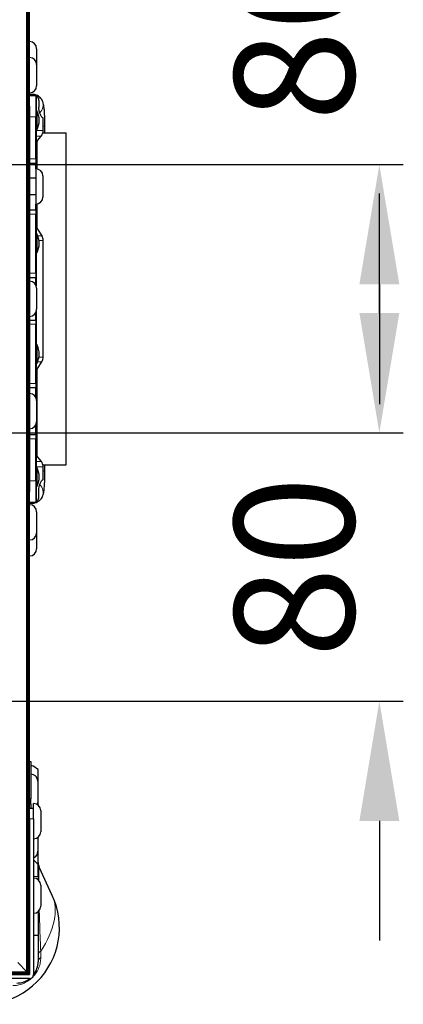
# Model space of a CAD drawing. Units: millimetres. Extents: x -120 to 2411, y -1355 to 1804.
# Drawn here: x 1476 to 1591, y -1353 to -1060 of the extents above; entities that cross this region are included whole.
import ezdxf

# ---------------------------------------------------------------- set-up
doc = ezdxf.new("R2010")
doc.units = ezdxf.units.MM
for name, color, linetype, lineweight in [('Dimension', 7, 'Continuous', 15), ('Dimension @ 14.2857', 7, 'Continuous', 15), ('Visible (ISO)', 7, 'Continuous', 25), ('Visible Narrow (ISO)', 7, 'Continuous', 15)]:
    doc.layers.add(name, color=color, linetype=linetype, lineweight=lineweight)
doc.styles.add('titelhoek', font='arial.ttf')
doc.dimstyles.get("Standard").update_dxf_attribs({"dimtxt": 2.5, "dimasz": 2.5, "dimexe": 0.5, "dimexo": 0.5, "dimgap": 0.5, "dimtad": 1, "dimtxsty": 'titelhoek', "dimcen": 0, "dimadec": 0, "dimazin": 2, "dimtfac": 1, "dimtofl": 0, "dimtmove": 0, "dimatfit": 3, "dimfxl": 0, "dimtolj": 1, "dimtzin": 0, "dimarcsym": 0})

# ---------------------------------------------------------------- blocks, each defined once
blk = doc.blocks.new('*D13')
at = {"layer": 'Defpoints', "color": 0, "transparency": 16777216}
for p in [(1435.48, -1022.88), (1435.48, -1102.88), (1583.37, -1102.88)]:
    blk.add_point(p, dxfattribs=at)
at = {"layer": 'Dimension', "color": 0, "linetype": 'ByBlock', "lineweight": -2, "transparency": 16777216}
for p, q in [((1583.37, -987.16), (1583.37, -951.45)), ((1442.63, -1022.88), (1590.52, -1022.88)), ((1442.63, -1102.88), (1590.52, -1102.88)), ((1583.37, -1138.59), (1583.37, -1174.31))]:
    blk.add_line(p, q, dxfattribs=at)
at = {"layer": 'Dimension', "color": 0, "transparency": 16777216}
for points in [[(1577.42, -987.16), (1589.33, -987.16), (1583.37, -1022.88)], [(1577.42, -1138.59), (1589.33, -1138.59), (1583.37, -1102.88)]]:
    blk.add_solid(points, dxfattribs=at)
at = {"layer": 'Dimension', "color": 0, "transparency": 16777216, "insert": (1558, -1062.88), "char_height": 35.714, "attachment_point": 5, "rotation": 90, "style": 'titelhoek'}
blk.add_mtext('\\A1;80', dxfattribs=at)
blk = doc.blocks.new('*D14')
at = {"layer": 'Defpoints', "color": 0, "transparency": 16777216}
for p in [(1435.48, -1182.88), (1435.48, -1262.88), (1583.37, -1262.88)]:
    blk.add_point(p, dxfattribs=at)
at = {"layer": 'Dimension', "color": 0, "linetype": 'ByBlock', "lineweight": -2, "transparency": 16777216}
for p, q in [((1583.37, -1147.16), (1583.37, -1111.45)), ((1442.63, -1182.88), (1590.52, -1182.88)), ((1442.63, -1262.88), (1590.52, -1262.88)), ((1583.37, -1298.59), (1583.37, -1334.31))]:
    blk.add_line(p, q, dxfattribs=at)
at = {"layer": 'Dimension', "color": 0, "transparency": 16777216}
for points in [[(1577.42, -1147.16), (1589.33, -1147.16), (1583.37, -1182.88)], [(1577.42, -1298.59), (1589.33, -1298.59), (1583.37, -1262.88)]]:
    blk.add_solid(points, dxfattribs=at)
at = {"layer": 'Dimension', "color": 0, "transparency": 16777216, "insert": (1558, -1222.88), "char_height": 35.714, "attachment_point": 5, "rotation": 90, "style": 'titelhoek'}
blk.add_mtext('\\A1;80', dxfattribs=at)

msp = doc.modelspace()

# ---------------------------------------------------------------- linework, layer by layer
at = {"layer": 'Visible (ISO)'}
for p, q in [((1478.275, -1343.6), (1478.275, -942.155)), ((1478.428, -1343.754), (1478.428, -942.001)), ((1478.575, -1343.901), (1478.575, -941.854)), ((1478.711, -1344.037), (1478.711, -941.718)), ((1478.83, -1344.156), (1478.83, -941.599)), ((1478.928, -1344.254), (1478.928, -941.501)), ((1479, -1344.326), (1479, -941.429)), ((1479.045, -1344.371), (1479.045, -941.384)), ((1479.06, -1295.889), (1479.06, -989.866)), ((1479.076, -1065.09), (1479.06, -1065.09)), ((1479.076, -1085.41), (1479.076, -1065.09)), ((1481.176, -1068.29), (1481.176, -1073.052)), ((1481.176, -1073.052), (1481.176, -1079.352)), ((1479.917, -1081.917), (1479.076, -1081.917)), ((1479.076, -1082.235), (1480.955, -1082.235)), ((1480.955, -1082.235), (1480.955, -1088.585)), ((1479.076, -1085.41), (1479.076, -1200.345)), ((1481.825, -1083.759), (1481.825, -1085.727)), ((1481.209, -1086.864), (1480.955, -1086.864)), ((1480.955, -1101.126), (1480.955, -1088.585)), ((1481.209, -1086.864), (1481.209, -1092.528)), ((1483.114, -1088.902), (1483.031, -1088.902)), ((1483.114, -1092.74), (1483.114, -1088.902)), ((1483.648, -1093.347), (1483.648, -1091.442)), ((1481.209, -1092.528), (1480.955, -1092.528)), ((1481.104, -1093.347), (1481.104, -1093.347)), ((1481.455, -1095.642), (1482.52, -1094.373)), ((1483.041, -1093.347), (1489.998, -1093.347)), ((1489.998, -1192.407), (1489.998, -1093.347)), ((1481.336, -1104.166), (1481.336, -1095.969)), ((1480.955, -1101.126), (1480.955, -1102.396)), ((1479.076, -1102.396), (1480.955, -1102.396)), ((1480.955, -1104.131), (1480.955, -1102.396)), ((1480.955, -1106.881), (1479.076, -1106.881)), ((1480.955, -1104.131), (1480.955, -1114.631)), ((1483.055, -1106.231), (1483.055, -1112.531)), ((1480.955, -1111.881), (1479.076, -1111.881)), ((1480.955, -1116.366), (1480.955, -1114.631)), ((1481.336, -1121.843), (1481.336, -1114.596)), ((1479.076, -1116.366), (1480.955, -1116.366)), ((1480.955, -1116.366), (1480.955, -1117.636)), ((1480.955, -1135.257), (1480.955, -1117.636)), ((1481.209, -1123.535), (1480.955, -1123.535)), ((1481.209, -1123.535), (1481.209, -1129.2)), ((1481.418, -1122.12), (1482.705, -1124.1)), ((1483.114, -1160.271), (1483.114, -1125.484)), ((1481.209, -1129.2), (1480.955, -1129.2)), ((1480.955, -1135.257), (1480.955, -1136.527)), ((1479.076, -1136.527), (1480.955, -1136.527)), ((1480.955, -1138.791), (1480.955, -1136.527)), ((1481.176, -1139.727), (1481.176, -1146.027)), ((1480.955, -1149.227), (1480.955, -1146.964)), ((1479.076, -1149.227), (1480.955, -1149.227)), ((1480.955, -1149.227), (1480.955, -1150.497)), ((1480.955, -1168.119), (1480.955, -1150.497)), ((1481.209, -1156.555), (1480.955, -1156.555)), ((1481.209, -1156.555), (1481.209, -1162.22)), ((1481.209, -1162.22), (1480.955, -1162.22)), ((1481.418, -1163.635), (1482.705, -1161.655)), ((1481.336, -1189.786), (1481.336, -1163.912)), ((1480.955, -1168.119), (1480.955, -1169.389)), ((1479.076, -1169.389), (1480.955, -1169.389)), ((1480.955, -1172.287), (1480.955, -1169.389)), ((1481.176, -1173.224), (1481.176, -1179.524)), ((1479.076, -1183.359), (1480.955, -1183.359)), ((1480.955, -1183.359), (1480.955, -1180.46)), ((1480.955, -1183.359), (1480.955, -1184.629)), ((1480.955, -1197.17), (1480.955, -1184.629)), ((1481.455, -1190.113), (1482.52, -1191.382)), ((1481.209, -1193.227), (1480.955, -1193.227)), ((1481.209, -1193.227), (1481.209, -1198.891)), ((1483.041, -1192.407), (1489.998, -1192.407)), ((1483.114, -1196.852), (1483.114, -1193.014)), ((1483.648, -1194.312), (1483.648, -1192.407)), ((1480.955, -1197.17), (1480.955, -1203.52)), ((1483.114, -1196.852), (1483.031, -1196.852)), ((1479.076, -1220.665), (1479.076, -1200.345)), ((1481.209, -1198.891), (1480.955, -1198.891)), ((1481.825, -1201.996), (1481.825, -1200.027)), ((1479.076, -1203.52), (1480.955, -1203.52)), ((1479.076, -1203.837), (1479.917, -1203.837)), ((1481.176, -1206.402), (1481.176, -1212.702)), ((1481.176, -1212.702), (1481.176, -1217.465)), ((1479.076, -1220.665), (1479.06, -1220.665)), ((1479.06, -1280.901), (1479.431, -1280.901)), ((1479.431, -1280.901), (1479.431, -1291.981)), ((1481.616, -1293.896), (1481.616, -1283.31)), ((1481.531, -1286.774), (1481.531, -1293.074)), ((1479.431, -1293.564), (1479.431, -1291.981)), ((1479.06, -1294.805), (1480.279, -1294.805)), ((1479.431, -1293.564), (1479.431, -1294.805)), ((1480.279, -1294.805), (1480.279, -1293.416)), ((1480.279, -1297.98), (1480.279, -1294.805)), ((1479.06, -1297.98), (1479.06, -1295.889)), ((1482.379, -1295.516), (1482.379, -1301.816)), ((1479.06, -1297.98), (1479.06, -1344.386)), ((1480.279, -1297.98), (1480.279, -1344.386)), ((1481.531, -1303.502), (1481.531, -1307.667)), ((1481.616, -1308.41), (1481.616, -1303.436)), ((1481.616, -1311.585), (1481.616, -1308.41)), ((1481.616, -1311.585), (1480.279, -1310.248)), ((1481.616, -1315.204), (1481.616, -1311.585)), ((1485.839, -1320.804), (1481.911, -1312.343)), ((1481.616, -1315.204), (1481.616, -1316.121)), ((1482.379, -1317.741), (1482.379, -1324.041)), ((1481.616, -1325.661), (1481.616, -1332.654)), ((1480.279, -1332.654), (1481.616, -1332.654)), ((1481.616, -1332.654), (1481.616, -1340.591)), ((1478.275, -1343.6), (1475.541, -1340.867)), ((1329.052, -1343.6), (1478.275, -1343.6)), ((1329.052, -1343.754), (1478.428, -1343.754)), ((1329.052, -1343.901), (1478.575, -1343.901)), ((1329.052, -1344.037), (1478.711, -1344.037)), ((1329.052, -1344.156), (1478.83, -1344.156)), ((1329.052, -1344.254), (1478.928, -1344.254)), ((1329.052, -1344.326), (1479, -1344.326)), ((1329.052, -1344.371), (1479.045, -1344.371)), ((1432.654, -1344.386), (1479.06, -1344.386)), ((1478.428, -1343.754), (1478.275, -1343.6)), ((1478.575, -1343.901), (1478.428, -1343.754)), ((1478.711, -1344.037), (1478.575, -1343.901)), ((1478.83, -1344.156), (1478.711, -1344.037)), ((1478.928, -1344.254), (1478.83, -1344.156)), ((1479, -1344.326), (1478.928, -1344.254)), ((1479.045, -1344.371), (1479, -1344.326)), ((1479.06, -1344.386), (1479.045, -1344.371)), ((1479.06, -1345.605), (1432.654, -1345.605)), ((1479.06, -1345.605), (1460.815, -1345.605)), ((1479.604, -1345.477), (1479.604, -1345.477))]:
    msp.add_line(p, q, dxfattribs=at)
for centre, radius, start, end in [((1479.076, -1068.29), 2.1, 0, 90), ((1479.076, -1073.052), 2.1, 0, 90), ((1479.076, -1079.352), 2.1, 270, 0), ((1475.926, -1089.696), 5.995, 331.80664, 28.19336), ((1480.574, -1092.74), 2.54, 320, 0), ((1481.844, -1095.969), 0.508, 140, 180), ((1480.955, -1106.231), 2.1, 0, 90), ((1480.955, -1112.531), 2.1, 270, 0), ((1475.926, -1126.367), 5.995, 331.80664, 28.19336), ((1481.844, -1121.843), 0.508, 180, 213), ((1480.574, -1125.484), 2.54, 0, 33), ((1479.076, -1139.727), 2.1, 0, 90), ((1479.076, -1146.027), 2.1, 270, 0), ((1475.926, -1159.387), 5.995, 331.80664, 28.19336), ((1480.574, -1160.271), 2.54, 327, 0), ((1481.844, -1163.912), 0.508, 147, 180), ((1479.076, -1173.224), 2.1, 0, 90), ((1479.076, -1179.524), 2.1, 270, 0), ((1481.844, -1189.786), 0.508, 180, 220), ((1480.574, -1193.014), 2.54, 0, 40), ((1475.926, -1196.059), 5.995, 331.80664, 28.19336), ((1479.076, -1206.402), 2.1, 0, 90), ((1479.076, -1212.702), 2.1, 270, 0), ((1479.076, -1217.465), 2.1, 270, 0), ((1474.707, -1292.014), 11.112, 51.56029, 63.99123), ((1479.431, -1286.774), 2.1, 0, 90), ((1480.279, -1295.516), 2.1, 0, 90), ((1479.431, -1293.074), 2.1, 341.17565, 0), ((1480.279, -1301.816), 2.1, 270, 0), ((1479.431, -1307.667), 2.1, 293.82154, 0), ((1480.279, -1317.741), 2.1, 0, 90), ((1465.106, -1330.431), 22.86, 245.09251, 24.90749), ((1480.279, -1324.041), 2.1, 270, 0), ((1475.266, -1340.591), 6.35, 322.07439, 0), ((1479.06, -1344.386), 1.219, 270, 0), ((1475.266, -1340.591), 6.35, 270, 307.92549), ((1479.06, -1344.386), 1.219, 270, 296.50685)]:
    msp.add_arc(centre, radius, start, end, dxfattribs=at)
for points, knots in [([(1483.648, -1091.442), (1483.648, -1090.748), (1483.638, -1090.055), (1483.6, -1088.725), (1483.572, -1088.091), (1483.498, -1086.926), (1483.453, -1086.399), (1483.339, -1085.452), (1483.284, -1085.057), (1483.09, -1084.338), (1483.032, -1084.086), (1482.662, -1083.417), (1482.501, -1083.138), (1481.882, -1082.564), (1481.538, -1082.306), (1480.722, -1082), (1480.332, -1081.92), (1479.93, -1081.917), (1479.924, -1081.917), (1479.917, -1081.917)], [4.712389, 4.712389, 4.712389, 4.712389, 5.0265482, 5.0265482, 5.3407075, 5.3407075, 5.6548668, 5.6548668, 5.969026, 5.969026, 6.1261057, 6.1261057, 6.2020661, 6.2020661, 6.2504448, 6.2504448, 6.2826352, 6.2826352, 6.2831853, 6.2831853, 6.2831853, 6.2831853]), ([(1481.097, -1082.283), (1481.078, -1082.276), (1481.061, -1082.27), (1481.01, -1082.252), (1480.982, -1082.243), (1480.959, -1082.236), (1480.955, -1082.235), (1480.955, -1082.235)], [-0.241125509, -0.241125509, -0.241125509, -0.241125509, -0.233006838, -0.233006838, -0.213816826, -0.213816826, -0.203358644, -0.203358644, -0.203358644, -0.203358644]), ([(1481.825, -1083.759), (1481.825, -1083.568), (1481.804, -1083.363), (1481.713, -1082.988), (1481.643, -1082.817), (1481.475, -1082.545), (1481.364, -1082.427), (1481.192, -1082.323), (1481.145, -1082.3), (1481.097, -1082.283)], [0.46642605, 0.46642605, 0.46642605, 0.46642605, 0.52385022, 0.52385022, 0.58127438, 0.58127438, 0.63922889, 0.63922889, 0.65950199, 0.65950199, 0.65950199, 0.65950199]), ([(1483.031, -1088.902), (1482.968, -1088.902), (1482.862, -1088.831), (1482.597, -1088.513), (1482.442, -1088.266), (1482.176, -1087.691), (1482.048, -1087.335), (1481.872, -1086.552), (1481.825, -1086.127), (1481.825, -1085.727)], [-0.48947488, -0.48947488, -0.48947488, -0.48947488, -0.36449163, -0.36449163, -0.23950837, -0.23950837, -0.11975419, -0.11975419, 0, 0, 0, 0]), ([(1479.917, -1203.837), (1480.266, -1203.837), (1480.612, -1203.777), (1481.245, -1203.572), (1481.521, -1203.423), (1482.023, -1203.08), (1482.217, -1202.887), (1482.567, -1202.486), (1482.685, -1202.295), (1482.897, -1201.916), (1482.965, -1201.749), (1483.114, -1201.349), (1483.163, -1201.155), (1483.311, -1200.517), (1483.367, -1200.1), (1483.474, -1199.122), (1483.517, -1198.576), (1483.586, -1197.382), (1483.611, -1196.734), (1483.641, -1195.491), (1483.648, -1194.902), (1483.648, -1194.312)], [3.1415927, 3.1415927, 3.1415927, 3.1415927, 3.1700074, 3.1700074, 3.2012798, 3.2012798, 3.2415426, 3.2415426, 3.2969691, 3.2969691, 3.372199, 3.372199, 3.5032421, 3.5032421, 3.8174014, 3.8174014, 4.1315606, 4.1315606, 4.4457199, 4.4457199, 4.712389, 4.712389, 4.712389, 4.712389]), ([(1481.825, -1200.027), (1481.825, -1199.628), (1481.872, -1199.203), (1482.048, -1198.42), (1482.176, -1198.063), (1482.442, -1197.489), (1482.597, -1197.241), (1482.862, -1196.924), (1482.968, -1196.852), (1483.031, -1196.852)], [-1.06257288, -1.06257288, -1.06257288, -1.06257288, -0.9428187, -0.9428187, -0.82306451, -0.82306451, -0.69808125, -0.69808125, -0.573098, -0.573098, -0.573098, -0.573098]), ([(1480.955, -1203.52), (1480.955, -1203.52), (1480.959, -1203.519), (1480.982, -1203.512), (1481.01, -1203.503), (1481.061, -1203.485), (1481.078, -1203.479), (1481.097, -1203.472)], [-0.265195966, -0.265195966, -0.265195966, -0.265195966, -0.254800566, -0.254800566, -0.235542343, -0.235542343, -0.227428757, -0.227428757, -0.227428757, -0.227428757]), ([(1481.097, -1203.472), (1481.145, -1203.455), (1481.192, -1203.432), (1481.364, -1203.328), (1481.475, -1203.21), (1481.643, -1202.938), (1481.713, -1202.767), (1481.804, -1202.392), (1481.825, -1202.187), (1481.825, -1201.996)], [0.73977617, 0.73977617, 0.73977617, 0.73977617, 0.76004927, 0.76004927, 0.81800379, 0.81800379, 0.87542795, 0.87542795, 0.93285211, 0.93285211, 0.93285211, 0.93285211]), ([(1479.431, -1281.859), (1479.431, -1281.888), (1479.444, -1281.92), (1479.497, -1281.978), (1479.535, -1282.005), (1479.58, -1282.027)], [-0.241083902, -0.241083902, -0.241083902, -0.241083902, -0.219846204, -0.219846204, -0.199673654, -0.199673654, -0.199673654, -0.199673654]), ([(1481.616, -1311.007), (1481.616, -1311.125), (1481.622, -1311.244), (1481.649, -1311.478), (1481.668, -1311.593), (1481.744, -1311.926), (1481.817, -1312.141), (1481.911, -1312.344)], [0, 0, 0, 0, 0.03554349, 0.03554349, 0.07064416, 0.07064416, 0.13786867, 0.13786867, 0.13786867, 0.13786867])]:
    msp.add_open_spline(points, degree=3, knots=knots, dxfattribs=at)
at = {"layer": 'Visible Narrow (ISO)'}
for p, q in [((1481.097, -1082.283), (1481.097, -1086.864)), ((1479.076, -1085.41), (1479.06, -1085.41)), ((1479.076, -1088.585), (1480.955, -1088.585)), ((1483.114, -1091.442), (1483.648, -1091.442)), ((1480.955, -1092.74), (1481.097, -1092.74)), ((1481.097, -1092.528), (1481.097, -1092.74)), ((1483.114, -1092.74), (1481.097, -1092.74)), ((1481.154, -1094.373), (1482.52, -1094.373)), ((1480.955, -1095.969), (1480.988, -1095.969)), ((1480.988, -1095.969), (1481.336, -1095.969)), ((1480.988, -1095.969), (1480.988, -1104.131)), ((1481.455, -1095.642), (1481.099, -1095.642)), ((1479.076, -1101.126), (1480.955, -1101.126)), ((1480.988, -1114.631), (1480.988, -1121.843)), ((1479.076, -1117.636), (1480.955, -1117.636)), ((1480.955, -1121.843), (1480.988, -1121.843)), ((1481.336, -1121.843), (1480.988, -1121.843)), ((1481.065, -1122.12), (1481.418, -1122.12)), ((1482.705, -1124.1), (1481.475, -1124.1)), ((1481.855, -1125.484), (1483.114, -1125.484)), ((1481.097, -1129.2), (1481.097, -1139.158)), ((1479.076, -1135.257), (1480.955, -1135.257)), ((1481.097, -1146.597), (1481.097, -1156.555)), ((1479.076, -1150.497), (1480.955, -1150.497)), ((1481.475, -1161.655), (1482.705, -1161.655)), ((1483.114, -1160.271), (1481.855, -1160.271)), ((1480.955, -1163.912), (1480.988, -1163.912)), ((1480.988, -1163.912), (1481.336, -1163.912)), ((1480.988, -1163.912), (1480.988, -1172.355)), ((1481.418, -1163.635), (1481.065, -1163.635)), ((1479.076, -1168.119), (1480.955, -1168.119)), ((1480.988, -1180.392), (1480.988, -1189.786)), ((1479.076, -1184.629), (1480.955, -1184.629)), ((1480.955, -1189.786), (1480.988, -1189.786)), ((1481.336, -1189.786), (1480.988, -1189.786)), ((1481.099, -1190.113), (1481.455, -1190.113)), ((1482.52, -1191.382), (1481.154, -1191.382)), ((1480.955, -1193.014), (1481.097, -1193.014)), ((1481.097, -1193.014), (1481.097, -1193.227)), ((1481.097, -1193.014), (1483.114, -1193.014)), ((1483.114, -1194.312), (1483.648, -1194.312)), ((1479.076, -1197.17), (1480.955, -1197.17)), ((1479.076, -1200.345), (1479.06, -1200.345)), ((1481.097, -1198.891), (1481.097, -1203.472)), ((1479.58, -1282.027), (1479.58, -1284.68)), ((1479.06, -1291.981), (1479.431, -1291.981)), ((1479.06, -1293.564), (1479.431, -1293.564)), ((1479.06, -1297.98), (1480.279, -1297.98)), ((1481.396, -1308.41), (1481.616, -1308.41)), ((1480.279, -1315.204), (1481.616, -1315.204)), ((1482.39, -1339.352), (1482.39, -1337.46)), ((1479.06, -1345.605), (1479.06, -1345.605))]:
    msp.add_line(p, q, dxfattribs=at)
for centre, major_axis, ratio, start_param, end_param in [((1479.917, -1085.092), (0, 3.175), 0.9961632, 3.8968505, 6.2831853), ((1481.463, -1094.7), (-0.508, 0), 0.809847, 5.3662933, 6.2831853), ((1481.463, -1095.969), (-0.508, 0), 0.9221831, 5.5119407, 6.2831853), ((1481.463, -1095.969), (0, -0.508), 0.9360341, 4.0142573, 4.712389), ((1481.463, -1121.843), (-0.508, 0), 0.8792087, 0, 0.668061), ((1481.463, -1121.843), (0, -0.508), 0.9360341, 4.712389, 5.2883476), ((1481.463, -1163.912), (-0.508, 0), 0.8792087, 5.6151243, 6.2831853), ((1481.463, -1163.912), (0, -0.508), 0.9360341, 4.1364303, 4.712389), ((1481.463, -1189.786), (-0.508, 0), 0.9221831, 0, 0.7712446), ((1481.463, -1191.055), (-0.508, 0), 0.809847, 0, 0.916892), ((1481.463, -1189.786), (0, -0.508), 0.9360341, 4.712389, 5.4105207), ((1479.917, -1200.662), (0, -3.175), 0.9961632, 0, 2.3863348), ((1484.791, -1314.296), (-3.175, 0), 0.7071068, 0, 0.3311682), ((1468.808, -1334.134), (15.516, 15.516), 0.5773503, 5.0492159, 6.0750492), ((1484.791, -1338.436), (-3.175, 0), 0.4698107, 5.5697185, 6.2831853), ((1484.791, -1340.591), (-3.175, 0), 0.5962848, 5.5697185, 6.2831853)]:
    msp.add_ellipse(centre, major_axis=major_axis, ratio=ratio, start_param=start_param, end_param=end_param, dxfattribs=at)
for points, knots in [([(1481.097, -1092.74), (1481.097, -1092.908), (1481.099, -1093.07), (1481.104, -1093.386), (1481.108, -1093.538), (1481.118, -1093.817), (1481.125, -1093.946), (1481.138, -1094.178), (1481.146, -1094.281), (1481.154, -1094.373)], [0, 0, 0, 0, 0.0004923759, 0.0004923759, 0.0009847517, 0.0009847517, 0.0014771276, 0.0014771276, 0.0019695034, 0.0019695034, 0.0019695034, 0.0019695034]), ([(1481.154, -1094.373), (1481.145, -1094.617), (1481.136, -1094.85), (1481.126, -1095.065), (1481.117, -1095.28), (1481.108, -1095.477), (1481.099, -1095.642)], [0, 0, 0, 0, 0.0012182289, 0.0012182289, 0.0012182289, 0.0024364579, 0.0024364579, 0.0024364579, 0.0024364579]), ([(1481.065, -1122.12), (1481.076, -1122.381), (1481.089, -1122.696), (1481.106, -1123.195), (1481.112, -1123.363), (1481.118, -1123.535)], [0, 0, 0, 0, 0.0015628946, 0.0015628946, 0.0023184238, 0.0023184238, 0.0023184238, 0.0023184238]), ([(1481.118, -1162.22), (1481.112, -1162.393), (1481.106, -1162.561), (1481.101, -1162.724), (1481.088, -1163.06), (1481.076, -1163.373), (1481.065, -1163.635)], [0.0008066771, 0.0008066771, 0.0008066771, 0.0008066771, 0.0015645812, 0.0015645812, 0.0015645812, 0.0031291623, 0.0031291623, 0.0031291623, 0.0031291623]), ([(1481.154, -1191.382), (1481.146, -1191.474), (1481.138, -1191.576), (1481.132, -1191.691), (1481.131, -1191.695), (1481.131, -1191.698), (1481.131, -1191.701), (1481.124, -1191.813), (1481.118, -1191.939), (1481.113, -1192.075), (1481.113, -1192.08), (1481.113, -1192.085), (1481.113, -1192.089), (1481.108, -1192.228), (1481.104, -1192.375), (1481.101, -1192.532), (1481.098, -1192.689), (1481.097, -1192.851), (1481.097, -1193.014)], [0, 0, 0, 0, 0.0004925522, 0.0004925522, 0.0004925522, 0.0005061157, 0.0005061157, 0.0005061157, 0.0009851044, 0.0009851044, 0.0009851044, 0.0010009994, 0.0010009994, 0.0010009994, 0.0014868127, 0.0014868127, 0.0014868127, 0.0019702088, 0.0019702088, 0.0019702088, 0.0019702088]), ([(1481.099, -1190.113), (1481.108, -1190.278), (1481.117, -1190.475), (1481.136, -1190.905), (1481.145, -1191.138), (1481.154, -1191.382)], [0, 0, 0, 0, 0.0012171134, 0.0012171134, 0.0024342269, 0.0024342269, 0.0024342269, 0.0024342269]), ([(1481.911, -1312.344), (1481.899, -1312.319), (1481.888, -1312.314), (1481.878, -1312.334), (1481.867, -1312.354), (1481.857, -1312.4), (1481.848, -1312.475), (1481.839, -1312.55), (1481.831, -1312.654), (1481.823, -1312.794), (1481.816, -1312.934), (1481.81, -1313.107), (1481.804, -1313.316), (1481.799, -1313.525), (1481.795, -1313.77), (1481.792, -1314.056), (1481.791, -1314.199), (1481.79, -1314.354), (1481.789, -1314.516), (1481.789, -1314.678), (1481.788, -1314.848), (1481.788, -1315.026)], [0.0150762498, 0.0150762498, 0.0150762498, 0.0150762498, 0.0165491796, 0.0165491796, 0.0165491796, 0.0180536505, 0.0180536505, 0.0180536505, 0.0195581214, 0.0195581214, 0.0195581214, 0.0210625923, 0.0210625923, 0.0210625923, 0.0225670631, 0.0225670631, 0.0225670631, 0.0233192986, 0.0233192986, 0.0233192986, 0.024071534, 0.024071534, 0.024071534, 0.024071534]), ([(1481.788, -1315.026), (1481.788, -1315.38), (1481.79, -1315.764), (1481.792, -1316.179), (1481.793, -1316.214), (1481.793, -1316.25), (1481.793, -1316.285)], [0.024071534, 0.024071534, 0.024071534, 0.024071534, 0.0255686788, 0.0255686788, 0.0255686788, 0.0256953666, 0.0256953666, 0.0256953666, 0.0256953666]), ([(1481.958, -1325.303), (1481.968, -1325.663), (1481.977, -1326.021), (1481.987, -1326.377), (1482.015, -1327.355), (1482.043, -1328.32), (1482.074, -1329.273), (1482.105, -1330.226), (1482.137, -1331.171), (1482.171, -1332.097), (1482.238, -1333.949), (1482.311, -1335.731), (1482.39, -1337.46)], [0.034959203, 0.034959203, 0.034959203, 0.034959203, 0.036048693, 0.036048693, 0.036048693, 0.039042982, 0.039042982, 0.039042982, 0.042037272, 0.042037272, 0.042037272, 0.048025851, 0.048025851, 0.048025851, 0.048025851]), ([(1482.39, -1339.352), (1482.39, -1339.844), (1482.347, -1340.339), (1482.257, -1340.837), (1482.212, -1341.087), (1482.155, -1341.337), (1482.086, -1341.589), (1482.016, -1341.841), (1481.932, -1342.095), (1481.834, -1342.35), (1481.639, -1342.86), (1481.39, -1343.361), (1481.073, -1343.857), (1480.915, -1344.105), (1480.739, -1344.35), (1480.551, -1344.585), (1480.362, -1344.821), (1480.159, -1345.048), (1479.941, -1345.266)], [0, 0, 0, 0, 0.0018371109, 0.0018371109, 0.0018371109, 0.0027557991, 0.0027557991, 0.0027557991, 0.0036744874, 0.0036744874, 0.0036744874, 0.0055118639, 0.0055118639, 0.0055118639, 0.0064305521, 0.0064305521, 0.0064305521, 0.007352812, 0.007352812, 0.007352812, 0.007352812]), ([(1479.941, -1345.266), (1479.724, -1345.483), (1479.496, -1345.687), (1479.262, -1345.874), (1479.028, -1346.063), (1478.786, -1346.236), (1478.536, -1346.396), (1478.038, -1346.715), (1477.535, -1346.964), (1477.026, -1347.159), (1476.772, -1347.257), (1476.516, -1347.341), (1476.264, -1347.411), (1476.011, -1347.481), (1475.761, -1347.538), (1475.511, -1347.583), (1475.012, -1347.673), (1474.519, -1347.716), (1474.027, -1347.716)], [0.007352812, 0.007352812, 0.007352812, 0.007352812, 0.0082679285, 0.0082679285, 0.0082679285, 0.009186617, 0.009186617, 0.009186617, 0.0110239932, 0.0110239932, 0.0110239932, 0.0119426815, 0.0119426815, 0.0119426815, 0.0128613697, 0.0128613697, 0.0128613697, 0.0146987462, 0.0146987462, 0.0146987462, 0.0146987462])]:
    msp.add_open_spline(points, degree=3, knots=knots, dxfattribs=at)

# ---------------------------------------------------------------- dimensions: what is measured, and where the dimension line sits
at = {"layer": 'Dimension @ 14.2857'}
for base, p1, p2, picture, middle in [((1583.373, -1102.877), (1435.483, -1022.877), (1435.483, -1102.877), '*D13', (1557.995, -1062.877)), ((1583.373, -1262.877), (1435.483, -1182.877), (1435.483, -1262.877), '*D14', (1557.995, -1222.877))]:
    dim = msp.add_linear_dim(base=base, p1=p1, p2=p2, angle=90, dimstyle='Standard', override={"dimscale": 14.285714, "dimtix": 0, "dimtofl": 0, "dimtmove": 0, "dimatfit": 3, "dimarcsym": 1}, dxfattribs=at)
    dim.commit()
    dim.dimension.update_dxf_attribs({"geometry": picture, "text_midpoint": middle})

doc.saveas('drawing.dxf')
